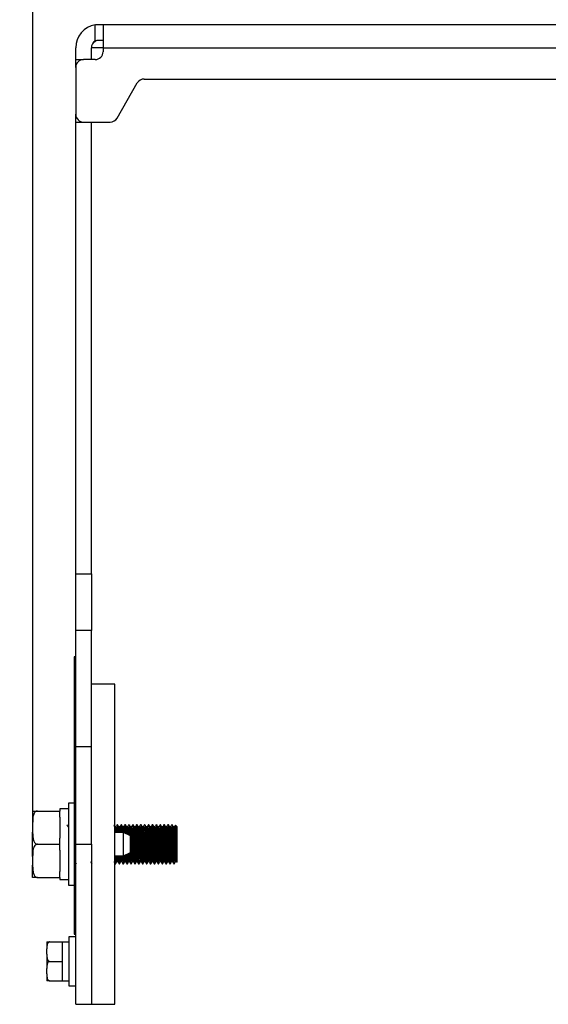
# Model space of a CAD drawing. Units: millimetres. Extents: x 381 to 1316, y 574 to 1429.
# Drawn here: x 619 to 755, y 805 to 1058 of the extents above; entities that cross this region are included whole.
import ezdxf

# ---------------------------------------------------------------- set-up
doc = ezdxf.new("R2010")
doc.units = ezdxf.units.MM
doc.header["$PDSIZE"] = -1
doc.layers.get('Defpoints').update_dxf_attribs({"color": 5})
doc.layers.add('Dims', color=5, linetype='Continuous')
doc.dimstyles.new('ISO-25', dxfattribs={"dimtxt": 2.5, "dimasz": 2.5, "dimexe": 1.25, "dimexo": 0.625, "dimtad": 1, "dimtxsty": 'Standard', "dimcen": 2.5, "dimadec": 0, "dimazin": 0, "dimtfac": 1, "dimtmove": 0, "dimatfit": 3, "dimfxl": 1, "dimarcsym": 0})

# ---------------------------------------------------------------- blocks, each defined once
blk = doc.blocks.new('_ArchTick')
at = {"color": 0, "linetype": 'ByBlock', "const_width": 0.15}
blk.add_lwpolyline([(-0.5, -0.5), (0.5, 0.5)], dxfattribs=at)
blk = doc.blocks.new('*D105')
at = {"layer": 'Defpoints', "color": 0}
for p in [(886.77, 1123.57), (622.72, 846.45), (886.77, 846.45)]:
    blk.add_point(p, dxfattribs=at)
at = {"layer": 'Dims', "color": 0, "lineweight": -2}
for p, q in [((622.72, 852.84), (622.72, 1124.57)), ((622.72, 1123.57), (886.77, 1123.57)), ((886.77, 852.84), (886.77, 1124.57)), ((622.72, 847.45), (622.72, 848.57)), ((886.77, 847.45), (886.77, 848.57))]:
    blk.add_line(p, q, dxfattribs=at)
at = {"layer": 'Dims', "color": 0, "lineweight": -2, "xscale": 6, "yscale": 6, "zscale": 6, "rotation": 180}
blk.add_blockref('_ArchTick', (622.72, 1123.57), dxfattribs=at)
at = {"layer": 'Dims', "color": 0, "lineweight": -2, "xscale": 6, "yscale": 6, "zscale": 6}
blk.add_blockref('_ArchTick', (886.77, 1123.57), dxfattribs=at)
at = {"layer": 'Dims', "color": 7, "char_height": 9, "attachment_point": 5}
for s, insert in [('264,00mm', (754.74, 1134.82)), ('[10,40"]', (754.74, 1112.32))]:
    blk.add_mtext(s, dxfattribs=dict(at, insert=insert))

msp = doc.modelspace()

# ---------------------------------------------------------------- linework, layer by layer
at = {"color": 7, "linetype": 'Continuous', "lineweight": 25}
for p, q in [((638.743, 1052.185), (638.743, 1056.369)), ((639.743, 1056.453), (640.475, 1056.453)), ((640.475, 1056.453), (869.011, 1056.453)), ((640.743, 1056.369), (640.743, 1050.453)), ((638.292, 1051.803), (638.763, 1052.193)), ((639.743, 1052.453), (640.475, 1052.453)), ((633.743, 1047.453), (633.743, 1050.453)), ((640.743, 1050.453), (637.742, 1050.453)), ((637.743, 1047.453), (637.743, 1050.453)), ((640.743, 1050.453), (640.743, 1049.453)), ((640.743, 1050.453), (868.743, 1050.453)), ((633.743, 1047.453), (635.743, 1047.453)), ((633.743, 1045.453), (633.743, 1047.453)), ((638.743, 1047.453), (635.743, 1047.453)), ((633.743, 1045.453), (633.743, 1033.453)), ((651.249, 1042.453), (858.238, 1042.453)), ((644.32, 1032.453), (649.517, 1041.453)), ((633.743, 1031.453), (633.743, 1033.453)), ((633.743, 1031.453), (637.743, 1031.453)), ((633.743, 915.691), (633.743, 1031.453)), ((635.743, 1031.453), (642.588, 1031.453)), ((637.743, 915.691), (637.743, 1031.453)), ((633.743, 915.691), (637.743, 915.691)), ((633.743, 901.186), (633.743, 915.691)), ((637.743, 915.691), (637.743, 901.186)), ((637.743, 901.186), (633.743, 901.186)), ((633.743, 871.453), (633.743, 901.186)), ((637.743, 871.453), (637.743, 901.186)), ((633.743, 894.453), (633.368, 894.453)), ((633.368, 894.453), (633.368, 871.453)), ((643.743, 887.453), (637.743, 887.453)), ((643.743, 805.453), (643.743, 887.453)), ((633.368, 871.453), (633.743, 871.453)), ((633.368, 871.453), (633.368, 860.953)), ((633.743, 871.453), (637.743, 871.453)), ((633.743, 846.453), (633.743, 871.453)), ((637.743, 846.453), (637.743, 871.453)), ((633.368, 860.953), (633.368, 858.953)), ((633.368, 860.953), (633.743, 860.953)), ((633.368, 858.953), (633.743, 858.953)), ((633.368, 858.953), (633.368, 856.953)), ((631.918, 855.503), (629.718, 855.503)), ((629.718, 855.503), (629.718, 854.953)), ((633.368, 856.953), (631.918, 856.953)), ((631.918, 856.953), (631.918, 835.953)), ((633.743, 856.953), (633.368, 856.953)), ((633.368, 856.953), (633.368, 846.453)), ((623.932, 854.953), (629.718, 854.953)), ((629.718, 853.393), (629.718, 854.953)), ((629.718, 853.393), (629.718, 848.012)), ((622.718, 851.839), (622.718, 849.566)), ((632.031, 850.911), (631.785, 850.911)), ((637.79, 850.904), (637.743, 850.984)), ((644.031, 850.911), (643.785, 850.911)), ((644.468, 851.453), (644.343, 851.453)), ((645.031, 850.911), (644.785, 850.911)), ((645.468, 851.453), (645.343, 851.453)), ((646.031, 850.911), (645.785, 850.911)), ((646.468, 851.453), (646.343, 851.453)), ((647.031, 850.911), (646.785, 850.911)), ((647.468, 851.453), (647.343, 851.453)), ((648.031, 850.911), (647.785, 850.911)), ((648.468, 851.453), (648.343, 851.453)), ((649.031, 850.911), (648.785, 850.911)), ((649.468, 851.453), (649.343, 851.453)), ((650.031, 850.911), (649.785, 850.911)), ((650.468, 851.453), (650.343, 851.453)), ((651.031, 850.911), (650.785, 850.911)), ((651.468, 851.453), (651.343, 851.453)), ((652.031, 850.911), (651.785, 850.911)), ((652.468, 851.453), (652.343, 851.453)), ((653.031, 850.911), (652.785, 850.911)), ((653.468, 851.453), (653.343, 851.453)), ((654.031, 850.911), (653.785, 850.911)), ((654.468, 851.453), (654.343, 851.453)), ((655.031, 850.911), (654.785, 850.911)), ((655.468, 851.453), (655.343, 851.453)), ((656.031, 850.911), (655.785, 850.911)), ((656.468, 851.453), (656.343, 851.453)), ((657.031, 850.911), (656.785, 850.911)), ((657.468, 851.453), (657.343, 851.453)), ((658.031, 850.911), (657.785, 850.911)), ((658.468, 851.453), (658.343, 851.453)), ((659.031, 850.911), (658.785, 850.911)), ((659.718, 850.953), (659.333, 851.338)), ((659.718, 841.953), (659.718, 850.953)), ((629.718, 846.453), (629.718, 848.012)), ((645.939, 849.453), (643.743, 849.453)), ((647.743, 848.573), (645.939, 849.453)), ((645.939, 846.453), (645.939, 849.453)), ((647.743, 846.453), (647.743, 848.573)), ((623.932, 846.453), (629.718, 846.453)), ((629.718, 844.893), (629.718, 846.453)), ((633.368, 846.453), (633.743, 846.453)), ((633.368, 846.453), (633.368, 823.453)), ((633.743, 846.453), (637.743, 846.453)), ((633.743, 805.453), (633.743, 846.453)), ((637.743, 846.453), (637.743, 805.453)), ((645.939, 843.453), (645.939, 846.453)), ((647.743, 844.333), (647.743, 846.453)), ((622.718, 843.339), (622.718, 841.066)), ((629.718, 844.893), (629.718, 839.512)), ((643.743, 843.453), (645.939, 843.453)), ((645.939, 843.453), (647.743, 844.333)), ((633.281, 841.994), (633.526, 841.994)), ((643.843, 841.453), (643.968, 841.453)), ((644.281, 841.994), (644.526, 841.994)), ((644.843, 841.453), (644.968, 841.453)), ((645.281, 841.994), (645.526, 841.994)), ((645.843, 841.453), (645.968, 841.453)), ((646.281, 841.994), (646.526, 841.994)), ((646.843, 841.453), (646.968, 841.453)), ((647.281, 841.994), (647.526, 841.994)), ((647.843, 841.453), (647.968, 841.453)), ((648.281, 841.994), (648.526, 841.994)), ((648.843, 841.453), (648.968, 841.453)), ((649.281, 841.994), (649.526, 841.994)), ((649.843, 841.453), (649.968, 841.453)), ((650.281, 841.994), (650.526, 841.994)), ((650.843, 841.453), (650.968, 841.453)), ((651.281, 841.994), (651.526, 841.994)), ((651.843, 841.453), (651.968, 841.453)), ((652.281, 841.994), (652.526, 841.994)), ((652.843, 841.453), (652.968, 841.453)), ((653.281, 841.994), (653.526, 841.994)), ((653.843, 841.453), (653.968, 841.453)), ((654.281, 841.994), (654.526, 841.994)), ((654.843, 841.453), (654.968, 841.453)), ((655.281, 841.994), (655.526, 841.994)), ((655.843, 841.453), (655.968, 841.453)), ((656.281, 841.994), (656.526, 841.994)), ((656.843, 841.453), (656.968, 841.453)), ((657.281, 841.994), (657.526, 841.994)), ((657.843, 841.453), (657.968, 841.453)), ((658.281, 841.994), (658.526, 841.994)), ((658.843, 841.453), (658.968, 841.453)), ((659.281, 841.994), (659.531, 841.994)), ((659.638, 841.872), (659.718, 841.953)), ((623.932, 837.953), (629.718, 837.953)), ((629.718, 837.953), (629.718, 839.512)), ((629.718, 837.953), (629.718, 837.403)), ((629.718, 837.403), (631.918, 837.403)), ((631.918, 835.953), (633.368, 835.953)), ((633.743, 822.703), (631.943, 822.703)), ((631.943, 822.703), (631.943, 810.203)), ((633.368, 823.453), (633.743, 823.453)), ((627.057, 821.453), (630.343, 821.453)), ((630.343, 816.453), (630.343, 821.453)), ((631.943, 821.403), (630.343, 821.403)), ((626.343, 818.284), (626.343, 819.621)), ((627.057, 816.453), (630.343, 816.453)), ((630.343, 811.453), (630.343, 816.453)), ((626.343, 813.284), (626.343, 814.621)), ((627.057, 811.453), (630.343, 811.453)), ((630.343, 811.503), (631.943, 811.503)), ((631.943, 810.203), (633.743, 810.203)), ((633.743, 805.453), (637.743, 805.453)), ((637.743, 805.453), (643.743, 805.453))]:
    msp.add_line(p, q, dxfattribs=at)
for centre, radius, start, end in [((639.743, 1050.453), 6, 99.59407, 180), ((639.743, 1050.453), 2, 120, 180), ((638.743, 1049.453), 2, 270, 0), ((635.743, 1045.453), 2, 90, 180), ((651.249, 1040.453), 2, 90, 150), ((635.743, 1033.453), 2, 180, 270), ((642.588, 1033.453), 2, 270, 330)]:
    msp.add_arc(centre, radius, start, end, dxfattribs=at)
for points, knots in [([(638.743, 1056.369), (638.917, 1056.398), (639.089, 1056.419), (639.426, 1056.447), (639.59, 1056.453), (639.743, 1056.453)], [0, 0, 0, 0, 0.5, 0.5, 1, 1, 1, 1]), ([(640.475, 1056.453), (640.563, 1056.453), (640.63, 1056.447), (640.72, 1056.42), (640.743, 1056.398), (640.743, 1056.369)], [0, 0, 0, 0, 0.5, 0.5, 1, 1, 1, 1]), ([(638.743, 1052.185), (638.902, 1052.277), (639.071, 1052.345), (639.415, 1052.434), (639.584, 1052.453), (639.743, 1052.453)], [0, 0, 0, 0, 0.5, 0.5, 1, 1, 1, 1]), ([(640.475, 1052.453), (640.567, 1052.453), (640.635, 1052.434), (640.724, 1052.345), (640.743, 1052.277), (640.743, 1052.185)], [0, 0, 0, 0, 0.5, 0.5, 1, 1, 1, 1]), ([(623.932, 854.953), (623.86, 854.946), (623.716, 854.933), (623.482, 854.817), (623.205, 854.561), (622.821, 853.832), (622.726, 852.87), (622.72, 852.103), (622.718, 851.839)], [0, 0, 0, 0, 0.0529921, 0.1057319, 0.1937597, 0.3470715, 0.7751209, 1, 1, 1, 1]), ([(622.718, 854.953), (622.72, 854.953), (622.725, 854.953), (622.84, 854.953), (623.077, 854.953), (623.289, 854.953), (623.541, 854.953), (623.751, 854.953), (623.888, 854.953), (623.932, 854.953)], [0, 0, 0, 0, 0.2975276, 0.598313, 0.715656, 0.8336114, 0.9001119, 0.9671983, 1, 1, 1, 1]), ([(622.718, 854.953), (622.718, 854.845), (622.718, 854.627), (622.718, 853.939), (622.718, 853.025), (622.718, 852.232), (622.718, 851.839)], [0, 0, 0, 0, 0.2478434, 0.5, 0.7521566, 1, 1, 1, 1]), ([(631.79, 850.904), (631.737, 850.994), (631.633, 851.175), (631.528, 851.355), (631.476, 851.446)], [0, 0, 0, 0, 0.4999673, 1, 1, 1, 1]), ([(643.79, 850.904), (643.737, 850.994), (643.633, 851.175), (643.528, 851.355), (643.476, 851.446)], [0, 0, 0, 0, 0.4999673, 1, 1, 1, 1]), ([(643.79, 850.863), (643.807, 850.796), (643.846, 850.653), (643.887, 850.043), (643.91, 849.504), (643.912, 849.453)], [0, 0, 0, 0, 0.4365068, 0.9461631, 1, 1, 1, 1]), ([(644.335, 851.446), (644.283, 851.355), (644.18, 851.177), (644.077, 850.999), (644.026, 850.911)], [0, 0, 0, 0, 0.5072152, 1, 1, 1, 1]), ([(644.031, 850.911), (644.051, 850.837), (644.093, 850.688), (644.137, 850.044), (644.16, 849.504), (644.162, 849.453)], [0, 0, 0, 0, 0.4749164, 0.9498328, 1, 1, 1, 1]), ([(644.335, 851.401), (644.337, 851.42), (644.361, 851.58), (644.406, 851.124), (644.454, 850.384), (644.482, 849.638), (644.489, 849.453)], [0, 0, 0, 0, 0.0550869, 0.4606037, 0.8661206, 1, 1, 1, 1]), ([(644.468, 851.453), (644.489, 851.372), (644.531, 851.21), (644.579, 850.378), (644.607, 849.637), (644.614, 849.453)], [0, 0, 0, 0, 0.4291578, 0.8583156, 1, 1, 1, 1]), ([(644.79, 850.904), (644.737, 850.994), (644.633, 851.175), (644.528, 851.355), (644.476, 851.446)], [0, 0, 0, 0, 0.4999673, 1, 1, 1, 1]), ([(644.79, 850.863), (644.807, 850.796), (644.846, 850.653), (644.887, 850.043), (644.91, 849.504), (644.912, 849.453)], [0, 0, 0, 0, 0.4365068, 0.9461631, 1, 1, 1, 1]), ([(645.335, 851.446), (645.283, 851.355), (645.18, 851.177), (645.077, 850.999), (645.026, 850.911)], [0, 0, 0, 0, 0.5072152, 1, 1, 1, 1]), ([(645.031, 850.911), (645.051, 850.837), (645.093, 850.688), (645.137, 850.044), (645.16, 849.504), (645.162, 849.453)], [0, 0, 0, 0, 0.4749164, 0.9498328, 1, 1, 1, 1]), ([(645.335, 851.401), (645.337, 851.42), (645.361, 851.58), (645.406, 851.124), (645.454, 850.384), (645.482, 849.638), (645.489, 849.453)], [0, 0, 0, 0, 0.0550869, 0.4606037, 0.8661206, 1, 1, 1, 1]), ([(645.79, 850.904), (645.737, 850.994), (645.633, 851.175), (645.528, 851.355), (645.476, 851.446)], [0, 0, 0, 0, 0.4999673, 1, 1, 1, 1]), ([(645.477, 851.401), (645.495, 851.328), (645.533, 851.172), (645.579, 850.377), (645.607, 849.636), (645.614, 849.453)], [0, 0, 0, 0, 0.3938184, 0.8495443, 1, 1, 1, 1]), ([(645.79, 850.863), (645.807, 850.797), (645.846, 850.653), (645.887, 850.04), (645.91, 849.497), (645.913, 849.442)], [0, 0, 0, 0, 0.4348785, 0.9426335, 1, 1, 1, 1]), ([(646.335, 851.446), (646.283, 851.355), (646.18, 851.177), (646.077, 850.999), (646.026, 850.911)], [0, 0, 0, 0, 0.5072152, 1, 1, 1, 1]), ([(646.031, 850.911), (646.051, 850.838), (646.093, 850.691), (646.139, 850.012), (646.163, 849.431), (646.167, 849.341)], [0, 0, 0, 0, 0.4581754, 0.9163508, 1, 1, 1, 1]), ([(646.335, 851.401), (646.337, 851.42), (646.361, 851.58), (646.406, 851.13), (646.458, 850.312), (646.489, 849.462), (646.499, 849.179)], [0, 0, 0, 0, 0.05156338, 0.43114235, 0.81072132, 1, 1, 1, 1]), ([(646.468, 851.453), (646.489, 851.374), (646.531, 851.216), (646.583, 850.286), (646.615, 849.42), (646.627, 849.117)], [0, 0, 0, 0, 0.3941728, 0.7883455, 1, 1, 1, 1]), ([(646.79, 850.904), (646.737, 850.994), (646.633, 851.175), (646.528, 851.355), (646.476, 851.446)], [0, 0, 0, 0, 0.4999673, 1, 1, 1, 1]), ([(646.79, 850.863), (646.807, 850.799), (646.846, 850.662), (646.894, 849.908), (646.924, 849.188), (646.933, 848.968)], [0, 0, 0, 0, 0.3728059, 0.8080862, 1, 1, 1, 1]), ([(647.335, 851.446), (647.283, 851.355), (647.18, 851.177), (647.077, 850.999), (647.026, 850.911)], [0, 0, 0, 0, 0.5072152, 1, 1, 1, 1]), ([(647.031, 850.911), (647.051, 850.841), (647.093, 850.7), (647.146, 849.875), (647.178, 849.108), (647.189, 848.843)], [0, 0, 0, 0, 0.3957252, 0.7914505, 1, 1, 1, 1]), ([(647.335, 851.401), (647.337, 851.42), (647.361, 851.58), (647.406, 851.139), (647.464, 850.185), (647.502, 849.146), (647.518, 848.682)], [0, 0, 0, 0, 0.04619065, 0.38621878, 0.72624691, 1, 1, 1, 1]), ([(647.79, 850.904), (647.737, 850.994), (647.633, 851.175), (647.528, 851.355), (647.476, 851.446)], [0, 0, 0, 0, 0.4999673, 1, 1, 1, 1]), ([(647.477, 851.401), (647.495, 851.331), (647.533, 851.181), (647.59, 850.15), (647.628, 849.1), (647.646, 848.62)], [0, 0, 0, 0, 0.3191654, 0.68850295, 1, 1, 1, 1]), ([(647.79, 850.863), (647.807, 850.802), (647.846, 850.672), (647.906, 849.676), (647.968, 848.206), (648.031, 846.452), (648.093, 844.7), (648.156, 843.226), (648.218, 842.195), (648.26, 842.061), (648.281, 841.994)], [0, 0, 0, 0, 0.1090149, 0.2362985, 0.3635821, 0.4908657, 0.6181493, 0.7454328, 0.8727164, 1, 1, 1, 1]), ([(648.335, 851.446), (648.283, 851.355), (648.18, 851.177), (648.077, 850.999), (648.026, 850.911)], [0, 0, 0, 0, 0.5072152, 1, 1, 1, 1]), ([(648.031, 850.911), (648.051, 850.844), (648.093, 850.71), (648.156, 849.679), (648.218, 848.205), (648.281, 846.453), (648.343, 844.699), (648.406, 843.229), (648.465, 842.233), (648.504, 842.103), (648.522, 842.043)], [0, 0, 0, 0, 0.1272836, 0.2545672, 0.3818507, 0.5091343, 0.6364179, 0.7637015, 0.8909851, 1, 1, 1, 1]), ([(648.335, 851.401), (648.337, 851.42), (648.361, 851.58), (648.406, 851.146), (648.468, 850.093), (648.531, 848.412), (648.593, 846.454), (648.656, 844.487), (648.718, 842.834), (648.781, 841.678), (648.822, 841.528), (648.843, 841.453)], [0, 0, 0, 0, 0.0166969, 0.1396098, 0.2625227, 0.3854356, 0.5083485, 0.6312613, 0.7541742, 0.8770871, 1, 1, 1, 1]), ([(648.79, 850.904), (648.737, 850.994), (648.633, 851.175), (648.528, 851.355), (648.476, 851.446)], [0, 0, 0, 0, 0.4999673, 1, 1, 1, 1]), ([(648.477, 851.401), (648.495, 851.333), (648.533, 851.186), (648.593, 850.067), (648.656, 848.419), (648.718, 846.451), (648.781, 844.493), (648.843, 842.813), (648.906, 841.759), (648.95, 841.326), (648.974, 841.485), (648.977, 841.504)], [0, 0, 0, 0, 0.10801955, 0.23301955, 0.35801955, 0.48301955, 0.60801955, 0.73301955, 0.85801955, 0.98301955, 1, 1, 1, 1]), ([(648.79, 850.863), (648.807, 850.802), (648.846, 850.672), (648.906, 849.676), (648.968, 848.206), (649.031, 846.452), (649.093, 844.7), (649.156, 843.226), (649.218, 842.195), (649.26, 842.061), (649.281, 841.994)], [0, 0, 0, 0, 0.1090149, 0.2362985, 0.3635821, 0.4908657, 0.6181493, 0.7454328, 0.8727164, 1, 1, 1, 1]), ([(649.335, 851.446), (649.283, 851.355), (649.18, 851.177), (649.077, 850.999), (649.026, 850.911)], [0, 0, 0, 0, 0.5072152, 1, 1, 1, 1]), ([(649.031, 850.911), (649.051, 850.844), (649.093, 850.71), (649.156, 849.679), (649.218, 848.205), (649.281, 846.453), (649.343, 844.699), (649.406, 843.229), (649.465, 842.233), (649.504, 842.103), (649.522, 842.043)], [0, 0, 0, 0, 0.1272836, 0.2545672, 0.3818507, 0.5091343, 0.6364179, 0.7637015, 0.8909851, 1, 1, 1, 1]), ([(649.335, 851.401), (649.337, 851.42), (649.361, 851.58), (649.406, 851.146), (649.468, 850.093), (649.531, 848.412), (649.593, 846.454), (649.656, 844.487), (649.718, 842.834), (649.781, 841.678), (649.822, 841.528), (649.843, 841.453)], [0, 0, 0, 0, 0.0166969, 0.1396098, 0.2625227, 0.3854356, 0.5083485, 0.6312613, 0.7541742, 0.8770871, 1, 1, 1, 1]), ([(649.468, 851.453), (649.489, 851.377), (649.531, 851.227), (649.593, 850.071), (649.656, 848.419), (649.718, 846.451), (649.781, 844.493), (649.843, 842.813), (649.906, 841.759), (649.95, 841.326), (649.974, 841.485), (649.977, 841.504)], [0, 0, 0, 0, 0.1229129, 0.2458258, 0.3687387, 0.4916515, 0.6145644, 0.7374773, 0.8603902, 0.9833031, 1, 1, 1, 1]), ([(649.79, 850.904), (649.737, 850.994), (649.633, 851.175), (649.528, 851.355), (649.476, 851.446)], [0, 0, 0, 0, 0.4999673, 1, 1, 1, 1]), ([(649.79, 850.863), (649.807, 850.802), (649.846, 850.672), (649.906, 849.676), (649.968, 848.206), (650.031, 846.452), (650.093, 844.7), (650.156, 843.226), (650.218, 842.195), (650.26, 842.061), (650.281, 841.994)], [0, 0, 0, 0, 0.1090149, 0.2362985, 0.3635821, 0.4908657, 0.6181493, 0.7454328, 0.8727164, 1, 1, 1, 1]), ([(650.335, 851.446), (650.283, 851.355), (650.18, 851.177), (650.077, 850.999), (650.026, 850.911)], [0, 0, 0, 0, 0.5072152, 1, 1, 1, 1]), ([(650.031, 850.911), (650.051, 850.844), (650.093, 850.71), (650.156, 849.679), (650.218, 848.205), (650.281, 846.453), (650.343, 844.699), (650.406, 843.229), (650.465, 842.233), (650.504, 842.103), (650.522, 842.043)], [0, 0, 0, 0, 0.1272836, 0.2545672, 0.3818507, 0.5091343, 0.6364179, 0.7637015, 0.8909851, 1, 1, 1, 1]), ([(650.335, 851.401), (650.337, 851.42), (650.361, 851.58), (650.406, 851.146), (650.468, 850.093), (650.531, 848.412), (650.593, 846.454), (650.656, 844.487), (650.718, 842.834), (650.781, 841.678), (650.822, 841.528), (650.843, 841.453)], [0, 0, 0, 0, 0.0166969, 0.1396098, 0.2625227, 0.3854356, 0.5083485, 0.6312613, 0.7541742, 0.8770871, 1, 1, 1, 1]), ([(650.79, 850.904), (650.737, 850.994), (650.633, 851.175), (650.528, 851.355), (650.476, 851.446)], [0, 0, 0, 0, 0.4999673, 1, 1, 1, 1]), ([(650.477, 851.401), (650.495, 851.333), (650.533, 851.186), (650.593, 850.067), (650.656, 848.419), (650.718, 846.451), (650.781, 844.493), (650.843, 842.813), (650.906, 841.759), (650.95, 841.326), (650.974, 841.485), (650.977, 841.504)], [0, 0, 0, 0, 0.1080195, 0.2330195, 0.3580195, 0.4830195, 0.6080195, 0.7330195, 0.8580195, 0.9830195, 1, 1, 1, 1]), ([(650.79, 850.863), (650.807, 850.802), (650.846, 850.672), (650.906, 849.676), (650.968, 848.206), (651.031, 846.452), (651.093, 844.7), (651.156, 843.226), (651.218, 842.195), (651.26, 842.061), (651.281, 841.994)], [0, 0, 0, 0, 0.1090149, 0.2362985, 0.3635821, 0.4908657, 0.6181493, 0.7454328, 0.8727164, 1, 1, 1, 1]), ([(651.335, 851.446), (651.283, 851.355), (651.18, 851.177), (651.077, 850.999), (651.026, 850.911)], [0, 0, 0, 0, 0.5072152, 1, 1, 1, 1]), ([(651.031, 850.911), (651.051, 850.844), (651.093, 850.71), (651.156, 849.679), (651.218, 848.205), (651.281, 846.453), (651.343, 844.699), (651.406, 843.229), (651.465, 842.233), (651.504, 842.103), (651.522, 842.043)], [0, 0, 0, 0, 0.1272836, 0.2545672, 0.3818507, 0.5091343, 0.6364179, 0.7637015, 0.8909851, 1, 1, 1, 1]), ([(651.335, 851.401), (651.337, 851.42), (651.361, 851.58), (651.406, 851.146), (651.468, 850.093), (651.531, 848.412), (651.593, 846.454), (651.656, 844.487), (651.718, 842.834), (651.781, 841.678), (651.822, 841.528), (651.843, 841.453)], [0, 0, 0, 0, 0.0166969, 0.1396098, 0.2625227, 0.3854356, 0.5083485, 0.6312613, 0.7541742, 0.8770871, 1, 1, 1, 1]), ([(651.468, 851.453), (651.489, 851.377), (651.531, 851.227), (651.593, 850.071), (651.656, 848.419), (651.718, 846.451), (651.781, 844.493), (651.843, 842.813), (651.906, 841.759), (651.95, 841.326), (651.974, 841.485), (651.977, 841.504)], [0, 0, 0, 0, 0.1229129, 0.2458258, 0.3687387, 0.4916515, 0.6145644, 0.7374773, 0.8603902, 0.9833031, 1, 1, 1, 1]), ([(651.79, 850.904), (651.737, 850.994), (651.633, 851.175), (651.528, 851.355), (651.476, 851.446)], [0, 0, 0, 0, 0.4999673, 1, 1, 1, 1]), ([(651.79, 850.863), (651.807, 850.802), (651.846, 850.672), (651.906, 849.676), (651.968, 848.206), (652.031, 846.452), (652.093, 844.7), (652.156, 843.226), (652.218, 842.195), (652.26, 842.061), (652.281, 841.994)], [0, 0, 0, 0, 0.1090149, 0.2362985, 0.3635821, 0.4908657, 0.6181493, 0.7454328, 0.8727164, 1, 1, 1, 1]), ([(652.335, 851.446), (652.283, 851.355), (652.18, 851.177), (652.077, 850.999), (652.026, 850.911)], [0, 0, 0, 0, 0.5072152, 1, 1, 1, 1]), ([(652.031, 850.911), (652.051, 850.844), (652.093, 850.71), (652.156, 849.679), (652.218, 848.205), (652.281, 846.453), (652.343, 844.699), (652.406, 843.229), (652.465, 842.233), (652.504, 842.103), (652.522, 842.043)], [0, 0, 0, 0, 0.1272836, 0.2545672, 0.3818507, 0.5091343, 0.6364179, 0.7637015, 0.8909851, 1, 1, 1, 1]), ([(652.335, 851.401), (652.337, 851.42), (652.361, 851.58), (652.406, 851.146), (652.468, 850.093), (652.531, 848.412), (652.593, 846.454), (652.656, 844.487), (652.718, 842.834), (652.781, 841.678), (652.822, 841.528), (652.843, 841.453)], [0, 0, 0, 0, 0.0166969, 0.1396098, 0.2625227, 0.3854356, 0.5083485, 0.6312613, 0.7541742, 0.8770871, 1, 1, 1, 1]), ([(652.468, 851.453), (652.489, 851.377), (652.531, 851.227), (652.593, 850.071), (652.656, 848.419), (652.718, 846.451), (652.781, 844.493), (652.843, 842.813), (652.906, 841.759), (652.95, 841.326), (652.974, 841.485), (652.977, 841.504)], [0, 0, 0, 0, 0.1229129, 0.2458258, 0.3687387, 0.4916515, 0.6145644, 0.7374773, 0.8603902, 0.9833031, 1, 1, 1, 1]), ([(652.79, 850.904), (652.737, 850.994), (652.633, 851.175), (652.528, 851.355), (652.476, 851.446)], [0, 0, 0, 0, 0.4999673, 1, 1, 1, 1]), ([(652.79, 850.863), (652.807, 850.802), (652.846, 850.672), (652.906, 849.676), (652.968, 848.206), (653.031, 846.452), (653.093, 844.7), (653.156, 843.226), (653.218, 842.195), (653.26, 842.061), (653.281, 841.994)], [0, 0, 0, 0, 0.1090149, 0.2362985, 0.3635821, 0.4908657, 0.6181493, 0.7454328, 0.8727164, 1, 1, 1, 1]), ([(653.335, 851.446), (653.283, 851.355), (653.18, 851.177), (653.077, 850.999), (653.026, 850.911)], [0, 0, 0, 0, 0.5072152, 1, 1, 1, 1]), ([(653.031, 850.911), (653.051, 850.844), (653.093, 850.71), (653.156, 849.679), (653.218, 848.205), (653.281, 846.453), (653.343, 844.699), (653.406, 843.229), (653.465, 842.233), (653.504, 842.103), (653.522, 842.043)], [0, 0, 0, 0, 0.12728358, 0.25456716, 0.38185074, 0.50913432, 0.6364179, 0.76370148, 0.89098506, 1, 1, 1, 1]), ([(653.335, 851.401), (653.337, 851.42), (653.361, 851.58), (653.406, 851.146), (653.468, 850.093), (653.531, 848.412), (653.593, 846.454), (653.656, 844.487), (653.718, 842.834), (653.781, 841.678), (653.822, 841.528), (653.843, 841.453)], [0, 0, 0, 0, 0.0166969, 0.1396098, 0.2625227, 0.3854356, 0.5083485, 0.6312613, 0.7541742, 0.8770871, 1, 1, 1, 1]), ([(653.79, 850.904), (653.737, 850.994), (653.633, 851.175), (653.528, 851.355), (653.476, 851.446)], [0, 0, 0, 0, 0.4999673, 1, 1, 1, 1]), ([(653.477, 851.401), (653.495, 851.333), (653.533, 851.186), (653.593, 850.067), (653.656, 848.419), (653.718, 846.451), (653.781, 844.493), (653.843, 842.813), (653.906, 841.759), (653.95, 841.326), (653.974, 841.485), (653.977, 841.504)], [0, 0, 0, 0, 0.1080195, 0.2330195, 0.3580195, 0.4830195, 0.6080195, 0.7330195, 0.8580195, 0.9830195, 1, 1, 1, 1]), ([(653.79, 850.863), (653.807, 850.802), (653.846, 850.672), (653.906, 849.676), (653.968, 848.206), (654.031, 846.452), (654.093, 844.7), (654.156, 843.226), (654.218, 842.195), (654.26, 842.061), (654.281, 841.994)], [0, 0, 0, 0, 0.1090149, 0.2362985, 0.3635821, 0.4908657, 0.6181493, 0.7454328, 0.8727164, 1, 1, 1, 1]), ([(654.335, 851.446), (654.283, 851.355), (654.18, 851.177), (654.077, 850.999), (654.026, 850.911)], [0, 0, 0, 0, 0.5072152, 1, 1, 1, 1]), ([(654.031, 850.911), (654.051, 850.844), (654.093, 850.71), (654.156, 849.679), (654.218, 848.205), (654.281, 846.453), (654.343, 844.699), (654.406, 843.229), (654.465, 842.233), (654.504, 842.103), (654.522, 842.043)], [0, 0, 0, 0, 0.12728358, 0.25456716, 0.38185074, 0.50913432, 0.6364179, 0.76370148, 0.89098506, 1, 1, 1, 1]), ([(654.335, 851.401), (654.337, 851.42), (654.361, 851.58), (654.406, 851.146), (654.468, 850.093), (654.531, 848.412), (654.593, 846.454), (654.656, 844.487), (654.718, 842.834), (654.781, 841.678), (654.822, 841.528), (654.843, 841.453)], [0, 0, 0, 0, 0.0166969, 0.1396098, 0.2625227, 0.3854356, 0.5083485, 0.6312613, 0.7541742, 0.8770871, 1, 1, 1, 1]), ([(654.79, 850.904), (654.737, 850.994), (654.633, 851.175), (654.528, 851.355), (654.476, 851.446)], [0, 0, 0, 0, 0.4999673, 1, 1, 1, 1]), ([(654.477, 851.401), (654.495, 851.333), (654.533, 851.186), (654.593, 850.067), (654.656, 848.419), (654.718, 846.451), (654.781, 844.493), (654.843, 842.813), (654.906, 841.759), (654.95, 841.326), (654.974, 841.485), (654.977, 841.504)], [0, 0, 0, 0, 0.1080195, 0.2330195, 0.3580195, 0.4830195, 0.6080195, 0.7330195, 0.8580195, 0.9830195, 1, 1, 1, 1]), ([(654.79, 850.863), (654.807, 850.802), (654.846, 850.672), (654.906, 849.676), (654.968, 848.206), (655.031, 846.452), (655.093, 844.7), (655.156, 843.226), (655.218, 842.195), (655.26, 842.061), (655.281, 841.994)], [0, 0, 0, 0, 0.1090149, 0.2362985, 0.3635821, 0.4908657, 0.6181493, 0.7454328, 0.8727164, 1, 1, 1, 1]), ([(655.335, 851.446), (655.283, 851.355), (655.18, 851.177), (655.077, 850.999), (655.026, 850.911)], [0, 0, 0, 0, 0.5072152, 1, 1, 1, 1]), ([(655.031, 850.911), (655.051, 850.844), (655.093, 850.71), (655.156, 849.679), (655.218, 848.205), (655.281, 846.453), (655.343, 844.699), (655.406, 843.229), (655.465, 842.233), (655.504, 842.103), (655.522, 842.043)], [0, 0, 0, 0, 0.12728358, 0.25456716, 0.38185074, 0.50913432, 0.6364179, 0.76370148, 0.89098506, 1, 1, 1, 1]), ([(655.335, 851.401), (655.337, 851.42), (655.361, 851.58), (655.406, 851.146), (655.468, 850.093), (655.531, 848.412), (655.593, 846.454), (655.656, 844.487), (655.718, 842.834), (655.781, 841.678), (655.822, 841.528), (655.843, 841.453)], [0, 0, 0, 0, 0.0166969, 0.1396098, 0.2625227, 0.3854356, 0.5083485, 0.6312613, 0.7541742, 0.8770871, 1, 1, 1, 1]), ([(655.79, 850.904), (655.737, 850.994), (655.633, 851.175), (655.528, 851.355), (655.476, 851.446)], [0, 0, 0, 0, 0.4999673, 1, 1, 1, 1]), ([(655.477, 851.401), (655.495, 851.333), (655.533, 851.186), (655.593, 850.067), (655.656, 848.419), (655.718, 846.451), (655.781, 844.493), (655.843, 842.813), (655.906, 841.759), (655.95, 841.326), (655.974, 841.485), (655.977, 841.504)], [0, 0, 0, 0, 0.1080195, 0.2330195, 0.3580195, 0.4830195, 0.6080195, 0.7330195, 0.8580195, 0.9830195, 1, 1, 1, 1]), ([(655.79, 850.863), (655.807, 850.802), (655.846, 850.672), (655.906, 849.676), (655.968, 848.206), (656.031, 846.452), (656.093, 844.7), (656.156, 843.226), (656.218, 842.195), (656.26, 842.061), (656.281, 841.994)], [0, 0, 0, 0, 0.1090149, 0.2362985, 0.3635821, 0.4908657, 0.6181493, 0.7454328, 0.8727164, 1, 1, 1, 1]), ([(656.335, 851.446), (656.283, 851.355), (656.18, 851.177), (656.077, 850.999), (656.026, 850.911)], [0, 0, 0, 0, 0.5072152, 1, 1, 1, 1]), ([(656.031, 850.911), (656.051, 850.844), (656.093, 850.71), (656.156, 849.679), (656.218, 848.205), (656.281, 846.453), (656.343, 844.699), (656.406, 843.229), (656.465, 842.233), (656.504, 842.103), (656.522, 842.043)], [0, 0, 0, 0, 0.12728358, 0.25456716, 0.38185074, 0.50913432, 0.6364179, 0.76370148, 0.89098506, 1, 1, 1, 1]), ([(656.335, 851.401), (656.337, 851.42), (656.361, 851.58), (656.406, 851.146), (656.468, 850.093), (656.531, 848.412), (656.593, 846.454), (656.656, 844.487), (656.718, 842.834), (656.781, 841.678), (656.822, 841.528), (656.843, 841.453)], [0, 0, 0, 0, 0.0166969, 0.1396098, 0.2625227, 0.3854356, 0.5083485, 0.6312613, 0.7541742, 0.8770871, 1, 1, 1, 1]), ([(656.79, 850.904), (656.737, 850.994), (656.633, 851.175), (656.528, 851.355), (656.476, 851.446)], [0, 0, 0, 0, 0.4999673, 1, 1, 1, 1]), ([(656.477, 851.401), (656.495, 851.333), (656.533, 851.186), (656.593, 850.067), (656.656, 848.419), (656.718, 846.451), (656.781, 844.493), (656.843, 842.813), (656.906, 841.759), (656.95, 841.326), (656.974, 841.485), (656.977, 841.504)], [0, 0, 0, 0, 0.1080195, 0.2330195, 0.3580195, 0.4830195, 0.6080195, 0.7330195, 0.8580195, 0.9830195, 1, 1, 1, 1]), ([(656.79, 850.863), (656.807, 850.802), (656.846, 850.672), (656.906, 849.676), (656.968, 848.206), (657.031, 846.452), (657.093, 844.7), (657.156, 843.226), (657.218, 842.195), (657.26, 842.061), (657.281, 841.994)], [0, 0, 0, 0, 0.1090149, 0.2362985, 0.3635821, 0.4908657, 0.6181493, 0.7454328, 0.8727164, 1, 1, 1, 1]), ([(657.335, 851.446), (657.283, 851.355), (657.18, 851.177), (657.077, 850.999), (657.026, 850.911)], [0, 0, 0, 0, 0.5072152, 1, 1, 1, 1]), ([(657.031, 850.911), (657.051, 850.844), (657.093, 850.71), (657.156, 849.679), (657.218, 848.205), (657.281, 846.453), (657.343, 844.699), (657.406, 843.229), (657.465, 842.233), (657.504, 842.103), (657.522, 842.043)], [0, 0, 0, 0, 0.1272836, 0.2545672, 0.3818507, 0.5091343, 0.6364179, 0.7637015, 0.8909851, 1, 1, 1, 1]), ([(657.335, 851.401), (657.337, 851.42), (657.361, 851.58), (657.406, 851.146), (657.468, 850.093), (657.531, 848.412), (657.593, 846.454), (657.656, 844.487), (657.718, 842.834), (657.781, 841.678), (657.822, 841.528), (657.843, 841.453)], [0, 0, 0, 0, 0.0166969, 0.1396098, 0.2625227, 0.3854356, 0.5083485, 0.6312613, 0.7541742, 0.8770871, 1, 1, 1, 1]), ([(657.79, 850.904), (657.737, 850.994), (657.633, 851.175), (657.528, 851.355), (657.476, 851.446)], [0, 0, 0, 0, 0.4999673, 1, 1, 1, 1]), ([(657.477, 851.401), (657.495, 851.333), (657.533, 851.186), (657.593, 850.067), (657.656, 848.419), (657.718, 846.451), (657.781, 844.493), (657.843, 842.813), (657.906, 841.759), (657.95, 841.326), (657.974, 841.485), (657.977, 841.504)], [0, 0, 0, 0, 0.1080195, 0.2330195, 0.3580195, 0.4830195, 0.6080195, 0.7330195, 0.8580195, 0.9830195, 1, 1, 1, 1]), ([(657.79, 850.863), (657.807, 850.802), (657.846, 850.672), (657.906, 849.676), (657.968, 848.206), (658.031, 846.452), (658.093, 844.7), (658.156, 843.226), (658.218, 842.195), (658.26, 842.061), (658.281, 841.994)], [0, 0, 0, 0, 0.10901494, 0.23629852, 0.3635821, 0.49086568, 0.61814926, 0.74543284, 0.87271642, 1, 1, 1, 1]), ([(658.335, 851.446), (658.283, 851.355), (658.18, 851.177), (658.077, 850.999), (658.026, 850.911)], [0, 0, 0, 0, 0.5072152, 1, 1, 1, 1]), ([(658.031, 850.911), (658.051, 850.844), (658.093, 850.71), (658.156, 849.679), (658.218, 848.205), (658.281, 846.453), (658.343, 844.699), (658.406, 843.229), (658.465, 842.233), (658.504, 842.103), (658.522, 842.043)], [0, 0, 0, 0, 0.1272836, 0.2545672, 0.3818507, 0.5091343, 0.6364179, 0.7637015, 0.8909851, 1, 1, 1, 1]), ([(658.335, 851.401), (658.337, 851.42), (658.361, 851.58), (658.406, 851.146), (658.468, 850.093), (658.531, 848.412), (658.593, 846.454), (658.656, 844.487), (658.718, 842.834), (658.781, 841.678), (658.822, 841.528), (658.843, 841.453)], [0, 0, 0, 0, 0.0166969, 0.1396098, 0.2625227, 0.3854356, 0.5083485, 0.6312613, 0.7541742, 0.8770871, 1, 1, 1, 1]), ([(658.79, 850.904), (658.737, 850.994), (658.633, 851.175), (658.528, 851.355), (658.476, 851.446)], [0, 0, 0, 0, 0.4999673, 1, 1, 1, 1]), ([(658.477, 851.401), (658.495, 851.333), (658.533, 851.186), (658.593, 850.067), (658.656, 848.419), (658.718, 846.451), (658.781, 844.493), (658.843, 842.813), (658.906, 841.759), (658.95, 841.326), (658.974, 841.485), (658.977, 841.504)], [0, 0, 0, 0, 0.1080195, 0.2330195, 0.3580195, 0.4830195, 0.6080195, 0.7330195, 0.8580195, 0.9830195, 1, 1, 1, 1]), ([(658.79, 850.863), (658.807, 850.802), (658.846, 850.672), (658.906, 849.676), (658.968, 848.206), (659.031, 846.452), (659.093, 844.7), (659.156, 843.226), (659.218, 842.195), (659.26, 842.061), (659.281, 841.994)], [0, 0, 0, 0, 0.10901494, 0.23629852, 0.3635821, 0.49086568, 0.61814926, 0.74543284, 0.87271642, 1, 1, 1, 1]), ([(659.264, 851.322), (659.235, 851.273), (659.156, 851.136), (659.077, 850.999), (659.026, 850.911)], [0, 0, 0, 0, 0.35879019, 1, 1, 1, 1]), ([(659.297, 851.303), (659.303, 851.312), (659.319, 851.342), (659.349, 850.787), (659.382, 849.745), (659.416, 848.313), (659.451, 846.696), (659.484, 845.075), (659.52, 843.63), (659.552, 842.542), (659.586, 841.906), (659.606, 841.899), (659.614, 841.896)], [0, 0, 0, 0, 0.0530201, 0.1640546, 0.274115, 0.383935, 0.492208, 0.6005206, 0.7072833, 0.8137862, 0.9193403, 1, 1, 1, 1]), ([(622.718, 849.566), (622.718, 849.213), (622.717, 848.508), (622.842, 847.663), (623.077, 847.067), (623.289, 846.755), (623.541, 846.552), (623.751, 846.463), (623.888, 846.455), (623.932, 846.453)], [0, 0, 0, 0, 0.3001365, 0.5983824, 0.7157052, 0.8336402, 0.9001293, 0.9672041, 1, 1, 1, 1]), ([(622.718, 843.339), (622.718, 843.84), (622.718, 844.85), (622.718, 846.453), (622.718, 848.055), (622.718, 849.065), (622.718, 849.566)], [0, 0, 0, 0, 0.24784344, 0.5, 0.75215656, 1, 1, 1, 1]), ([(623.932, 846.453), (623.86, 846.446), (623.716, 846.433), (623.482, 846.317), (623.205, 846.061), (622.821, 845.332), (622.726, 844.37), (622.72, 843.603), (622.718, 843.339)], [0, 0, 0, 0, 0.0529921, 0.1057319, 0.1937598, 0.3470717, 0.7751216, 1, 1, 1, 1]), ([(647.743, 845.687), (647.756, 845.297), (647.789, 844.258), (647.843, 842.816), (647.906, 841.758), (647.95, 841.326), (647.974, 841.485), (647.977, 841.504)], [0, 0, 0, 0, 0.1606063, 0.4282835, 0.6959606, 0.9636378, 1, 1, 1, 1]), ([(643.743, 842.484), (643.756, 842.24), (643.789, 841.592), (643.822, 841.506), (643.843, 841.453)], [0, 0, 0, 0, 0.37499998, 1, 1, 1, 1]), ([(643.822, 843.453), (643.829, 843.267), (643.857, 842.521), (643.906, 841.781), (643.95, 841.325), (643.974, 841.485), (643.977, 841.504)], [0, 0, 0, 0, 0.1338794, 0.5393963, 0.9449131, 1, 1, 1, 1]), ([(644.149, 843.453), (644.151, 843.401), (644.174, 842.862), (644.218, 842.218), (644.26, 842.068), (644.281, 841.994)], [0, 0, 0, 0, 0.0501672, 0.5250836, 1, 1, 1, 1]), ([(644.399, 843.453), (644.401, 843.401), (644.424, 842.862), (644.465, 842.252), (644.504, 842.109), (644.522, 842.043)], [0, 0, 0, 0, 0.05383693, 0.56349319, 1, 1, 1, 1]), ([(644.697, 843.453), (644.704, 843.269), (644.732, 842.527), (644.781, 841.695), (644.822, 841.533), (644.843, 841.453)], [0, 0, 0, 0, 0.1416844, 0.5708422, 1, 1, 1, 1]), ([(644.822, 843.453), (644.829, 843.267), (644.857, 842.521), (644.906, 841.781), (644.95, 841.325), (644.974, 841.485), (644.977, 841.504)], [0, 0, 0, 0, 0.1338794, 0.5393963, 0.9449131, 1, 1, 1, 1]), ([(645.149, 843.453), (645.151, 843.401), (645.174, 842.862), (645.218, 842.218), (645.26, 842.068), (645.281, 841.994)], [0, 0, 0, 0, 0.0501672, 0.5250836, 1, 1, 1, 1]), ([(645.399, 843.453), (645.401, 843.401), (645.424, 842.862), (645.465, 842.252), (645.504, 842.109), (645.522, 842.043)], [0, 0, 0, 0, 0.0538369, 0.5634932, 1, 1, 1, 1]), ([(645.697, 843.475), (645.704, 843.283), (645.732, 842.533), (645.781, 841.695), (645.822, 841.533), (645.843, 841.453)], [0, 0, 0, 0, 0.1466674, 0.5733337, 1, 1, 1, 1]), ([(645.822, 843.466), (645.829, 843.276), (645.857, 842.525), (645.906, 841.781), (645.95, 841.325), (645.974, 841.485), (645.977, 841.504)], [0, 0, 0, 0, 0.13683775, 0.54096952, 0.94510128, 1, 1, 1, 1]), ([(646.145, 843.553), (646.148, 843.467), (646.173, 842.89), (646.218, 842.215), (646.26, 842.068), (646.281, 841.994)], [0, 0, 0, 0, 0.08047423, 0.54023712, 1, 1, 1, 1]), ([(646.389, 843.672), (646.395, 843.545), (646.421, 842.924), (646.465, 842.248), (646.504, 842.107), (646.522, 842.043)], [0, 0, 0, 0, 0.12184543, 0.59486852, 1, 1, 1, 1]), ([(646.683, 843.816), (646.695, 843.503), (646.727, 842.627), (646.781, 841.689), (646.822, 841.531), (646.843, 841.453)], [0, 0, 0, 0, 0.2169272, 0.6084636, 1, 1, 1, 1]), ([(646.806, 843.876), (646.818, 843.539), (646.852, 842.631), (646.906, 841.772), (646.95, 841.325), (646.974, 841.485), (646.977, 841.504)], [0, 0, 0, 0, 0.2167146, 0.5834481, 0.9501816, 1, 1, 1, 1]), ([(647.124, 844.031), (647.135, 843.777), (647.166, 843.022), (647.218, 842.206), (647.26, 842.064), (647.281, 841.994)], [0, 0, 0, 0, 0.2016773, 0.6008386, 1, 1, 1, 1]), ([(647.369, 844.15), (647.381, 843.854), (647.414, 843.055), (647.465, 842.241), (647.504, 842.105), (647.522, 842.043)], [0, 0, 0, 0, 0.2404827, 0.6496011, 1, 1, 1, 1]), ([(647.663, 844.351), (647.681, 843.846), (647.72, 842.77), (647.781, 841.683), (647.822, 841.529), (647.843, 841.453)], [0, 0, 0, 0, 0.3065476, 0.6532738, 1, 1, 1, 1]), ([(622.718, 841.066), (622.718, 840.713), (622.717, 840.008), (622.842, 839.163), (623.077, 838.567), (623.289, 838.255), (623.541, 838.052), (623.751, 837.963), (623.888, 837.955), (623.932, 837.953)], [0, 0, 0, 0, 0.3001364, 0.5983824, 0.7157052, 0.8336401, 0.9001292, 0.967204, 1, 1, 1, 1]), ([(622.718, 837.953), (622.718, 838.06), (622.718, 838.278), (622.718, 838.966), (622.718, 839.88), (622.718, 840.673), (622.718, 841.066)], [0, 0, 0, 0, 0.2478434, 0.5, 0.7521566, 1, 1, 1, 1]), ([(633.522, 842.002), (633.574, 841.911), (633.678, 841.73), (633.783, 841.55), (633.835, 841.459)], [0, 0, 0, 0, 0.4999673, 1, 1, 1, 1]), ([(637.522, 842.002), (637.574, 841.911), (637.678, 841.73), (637.783, 841.55), (637.835, 841.459)], [0, 0, 0, 0, 0.4999673, 1, 1, 1, 1]), ([(643.522, 842.002), (643.574, 841.911), (643.678, 841.73), (643.783, 841.55), (643.835, 841.459)], [0, 0, 0, 0, 0.4999673, 1, 1, 1, 1]), ([(643.976, 841.459), (644.028, 841.55), (644.131, 841.728), (644.234, 841.906), (644.285, 841.994)], [0, 0, 0, 0, 0.5072152, 1, 1, 1, 1]), ([(644.522, 842.002), (644.574, 841.911), (644.678, 841.73), (644.783, 841.55), (644.835, 841.459)], [0, 0, 0, 0, 0.4999673, 1, 1, 1, 1]), ([(644.976, 841.459), (645.028, 841.55), (645.131, 841.728), (645.234, 841.906), (645.285, 841.994)], [0, 0, 0, 0, 0.5072152, 1, 1, 1, 1]), ([(645.522, 842.002), (645.574, 841.911), (645.678, 841.73), (645.783, 841.55), (645.835, 841.459)], [0, 0, 0, 0, 0.4999673, 1, 1, 1, 1]), ([(645.976, 841.459), (646.028, 841.55), (646.131, 841.728), (646.234, 841.906), (646.285, 841.994)], [0, 0, 0, 0, 0.5072152, 1, 1, 1, 1]), ([(646.522, 842.002), (646.574, 841.911), (646.678, 841.73), (646.783, 841.55), (646.835, 841.459)], [0, 0, 0, 0, 0.4999673, 1, 1, 1, 1]), ([(646.976, 841.459), (647.028, 841.55), (647.131, 841.728), (647.234, 841.906), (647.285, 841.994)], [0, 0, 0, 0, 0.5072152, 1, 1, 1, 1]), ([(647.522, 842.002), (647.574, 841.911), (647.678, 841.73), (647.783, 841.55), (647.835, 841.459)], [0, 0, 0, 0, 0.4999673, 1, 1, 1, 1]), ([(647.976, 841.459), (648.028, 841.55), (648.131, 841.728), (648.234, 841.906), (648.285, 841.994)], [0, 0, 0, 0, 0.5072152, 1, 1, 1, 1]), ([(648.522, 842.002), (648.574, 841.911), (648.678, 841.73), (648.783, 841.55), (648.835, 841.459)], [0, 0, 0, 0, 0.4999673, 1, 1, 1, 1]), ([(648.976, 841.459), (649.028, 841.55), (649.131, 841.728), (649.234, 841.906), (649.285, 841.994)], [0, 0, 0, 0, 0.5072152, 1, 1, 1, 1]), ([(649.522, 842.002), (649.574, 841.911), (649.678, 841.73), (649.783, 841.55), (649.835, 841.459)], [0, 0, 0, 0, 0.4999673, 1, 1, 1, 1]), ([(649.976, 841.459), (650.028, 841.55), (650.131, 841.728), (650.234, 841.906), (650.285, 841.994)], [0, 0, 0, 0, 0.5072152, 1, 1, 1, 1]), ([(650.522, 842.002), (650.574, 841.911), (650.678, 841.73), (650.783, 841.55), (650.835, 841.459)], [0, 0, 0, 0, 0.4999673, 1, 1, 1, 1]), ([(650.976, 841.459), (651.028, 841.55), (651.131, 841.728), (651.234, 841.906), (651.285, 841.994)], [0, 0, 0, 0, 0.5072152, 1, 1, 1, 1]), ([(651.522, 842.002), (651.574, 841.911), (651.678, 841.73), (651.783, 841.55), (651.835, 841.459)], [0, 0, 0, 0, 0.4999673, 1, 1, 1, 1]), ([(651.976, 841.459), (652.028, 841.55), (652.131, 841.728), (652.234, 841.906), (652.285, 841.994)], [0, 0, 0, 0, 0.5072152, 1, 1, 1, 1]), ([(652.522, 842.002), (652.574, 841.911), (652.678, 841.73), (652.783, 841.55), (652.835, 841.459)], [0, 0, 0, 0, 0.4999673, 1, 1, 1, 1]), ([(652.976, 841.459), (653.028, 841.55), (653.131, 841.728), (653.234, 841.906), (653.285, 841.994)], [0, 0, 0, 0, 0.5072152, 1, 1, 1, 1]), ([(653.522, 842.002), (653.574, 841.911), (653.678, 841.73), (653.783, 841.55), (653.835, 841.459)], [0, 0, 0, 0, 0.4999673, 1, 1, 1, 1]), ([(653.976, 841.459), (654.028, 841.55), (654.131, 841.728), (654.234, 841.906), (654.285, 841.994)], [0, 0, 0, 0, 0.5072152, 1, 1, 1, 1]), ([(654.522, 842.002), (654.574, 841.911), (654.678, 841.73), (654.783, 841.55), (654.835, 841.459)], [0, 0, 0, 0, 0.4999673, 1, 1, 1, 1]), ([(654.976, 841.459), (655.028, 841.55), (655.131, 841.728), (655.234, 841.906), (655.285, 841.994)], [0, 0, 0, 0, 0.5072152, 1, 1, 1, 1]), ([(655.522, 842.002), (655.574, 841.911), (655.678, 841.73), (655.783, 841.55), (655.835, 841.459)], [0, 0, 0, 0, 0.4999673, 1, 1, 1, 1]), ([(655.976, 841.459), (656.028, 841.55), (656.131, 841.728), (656.234, 841.906), (656.285, 841.994)], [0, 0, 0, 0, 0.5072152, 1, 1, 1, 1]), ([(656.522, 842.002), (656.574, 841.911), (656.678, 841.73), (656.783, 841.55), (656.835, 841.459)], [0, 0, 0, 0, 0.4999673, 1, 1, 1, 1]), ([(656.976, 841.459), (657.028, 841.55), (657.131, 841.728), (657.234, 841.906), (657.285, 841.994)], [0, 0, 0, 0, 0.5072152, 1, 1, 1, 1]), ([(657.522, 842.002), (657.574, 841.911), (657.678, 841.73), (657.783, 841.55), (657.835, 841.459)], [0, 0, 0, 0, 0.4999673, 1, 1, 1, 1]), ([(657.976, 841.459), (658.028, 841.55), (658.131, 841.728), (658.234, 841.906), (658.285, 841.994)], [0, 0, 0, 0, 0.5072152, 1, 1, 1, 1]), ([(658.522, 842.002), (658.574, 841.911), (658.678, 841.73), (658.783, 841.55), (658.835, 841.459)], [0, 0, 0, 0, 0.4999673, 1, 1, 1, 1]), ([(658.976, 841.459), (659.028, 841.55), (659.131, 841.728), (659.234, 841.906), (659.285, 841.994)], [0, 0, 0, 0, 0.5072152, 1, 1, 1, 1]), ([(623.932, 837.953), (623.86, 837.953), (623.716, 837.953), (623.482, 837.953), (623.205, 837.953), (622.821, 837.953), (622.726, 837.953), (622.72, 837.953), (622.718, 837.953)], [0, 0, 0, 0, 0.0529921, 0.1057319, 0.1937597, 0.3470715, 0.7751209, 1, 1, 1, 1]), ([(626.343, 821.453), (626.341, 821.453), (626.339, 821.453), (626.554, 821.453), (626.679, 821.453), (626.827, 821.453), (626.951, 821.453), (627.031, 821.453), (627.057, 821.453)], [0, 0, 0, 0, 0.5978441, 0.7153241, 0.8334172, 0.8999954, 0.9671601, 1, 1, 1, 1]), ([(627.057, 821.453), (627.015, 821.449), (626.93, 821.441), (626.792, 821.373), (626.629, 821.222), (626.404, 820.794), (626.348, 820.228), (626.344, 819.776), (626.343, 819.621)], [0, 0, 0, 0, 0.0529921, 0.1057319, 0.1937597, 0.3470715, 0.775121, 1, 1, 1, 1]), ([(626.343, 818.284), (626.341, 817.864), (626.339, 817.362), (626.554, 816.814), (626.679, 816.631), (626.827, 816.511), (626.951, 816.459), (627.031, 816.454), (627.057, 816.453)], [0, 0, 0, 0, 0.5978442, 0.7153242, 0.8334172, 0.8999954, 0.9671601, 1, 1, 1, 1]), ([(627.057, 816.453), (627.015, 816.449), (626.93, 816.441), (626.792, 816.373), (626.629, 816.222), (626.404, 815.794), (626.348, 815.228), (626.344, 814.776), (626.343, 814.621)], [0, 0, 0, 0, 0.0529921, 0.1057319, 0.1937598, 0.3470717, 0.7751215, 1, 1, 1, 1]), ([(626.343, 813.284), (626.341, 812.864), (626.339, 812.362), (626.554, 811.814), (626.679, 811.631), (626.827, 811.511), (626.951, 811.459), (627.031, 811.454), (627.057, 811.453)], [0, 0, 0, 0, 0.5978441, 0.7153241, 0.8334172, 0.8999954, 0.9671601, 1, 1, 1, 1]), ([(627.057, 811.453), (627.015, 811.453), (626.93, 811.453), (626.792, 811.453), (626.629, 811.453), (626.404, 811.453), (626.348, 811.453), (626.344, 811.453), (626.343, 811.453)], [0, 0, 0, 0, 0.05299207, 0.1057319, 0.19375972, 0.34707152, 0.77512098, 1, 1, 1, 1])]:
    msp.add_open_spline(points, degree=3, knots=knots, dxfattribs=at)
for points in [[(659.031, 850.911), (659.051, 850.844), (659.093, 850.71), (659.156, 849.679), (659.218, 848.205), (659.281, 846.453), (659.343, 844.7), (659.406, 843.226), (659.468, 842.195), (659.51, 842.061), (659.531, 841.994)], [(626.343, 821.453), (626.343, 821.296), (626.343, 820.983), (626.343, 820.075), (626.343, 819.621)], [(626.343, 818.284), (626.343, 817.674), (626.343, 816.453), (626.343, 815.232), (626.343, 814.621)], [(626.343, 813.284), (626.343, 812.83), (626.343, 811.923), (626.343, 811.609), (626.343, 811.453)]]:
    msp.add_open_spline(points, degree=3, dxfattribs=at)

# ---------------------------------------------------------------- dimensions: what is measured, and where the dimension line sits
at = {"layer": 'Dims'}
dim = msp.add_linear_dim(base=(886.768, 1123.566), p1=(622.718, 846.453), p2=(886.768, 846.453), dimstyle='ISO-25', override={"dimtxt": 9, "dimasz": 6, "dimexe": 1, "dimexo": 1, "dimgap": 6, "dimtad": 0, "dimrnd": 1, "dimzin": 0, "dimpost": 'mm\\X', "dimblk": 'ArchTick', "dimclrt": 7, "dimtzin": 0}, dxfattribs=at)
dim.commit()
dim.dimension.update_dxf_attribs({"geometry": '*D105', "text_midpoint": (754.743, 1134.816)})

doc.saveas('drawing.dxf')
